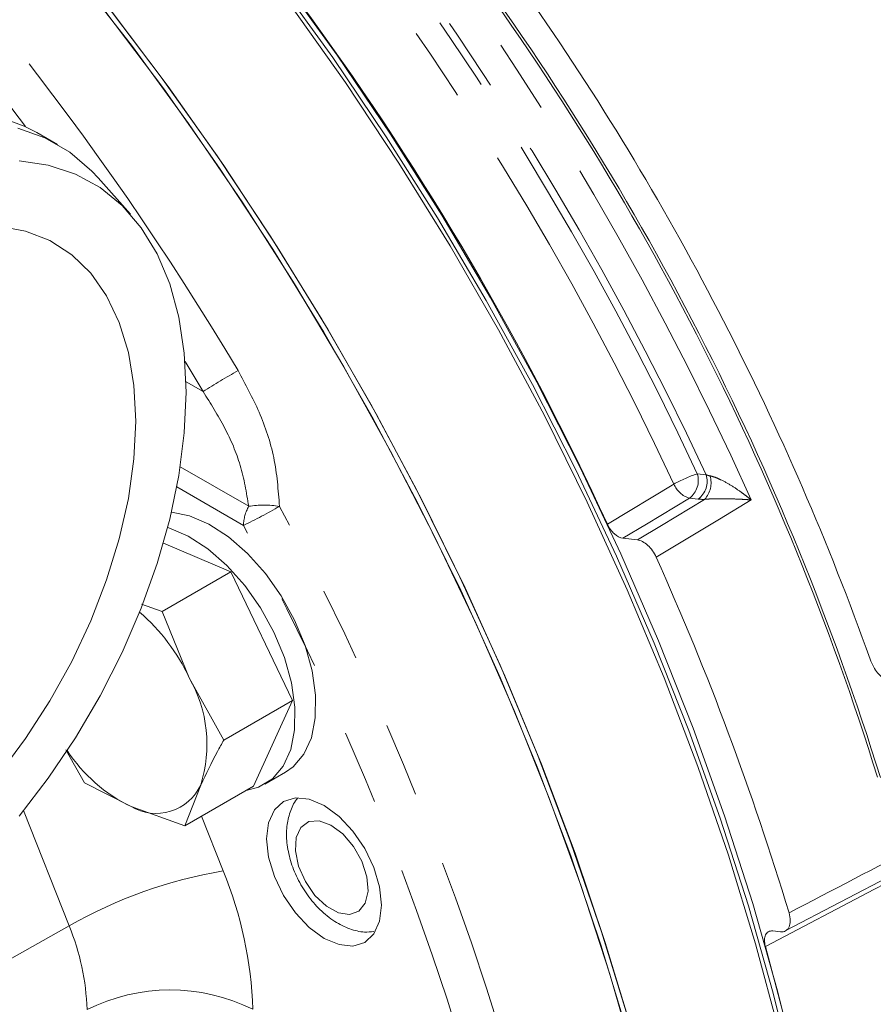
# Model space of a CAD drawing. Units: millimetres. Extents: x 11 to 1180, y 5 to 832.
# Drawn here: x 1018 to 1033, y 647 to 664 of the extents above; entities that cross this region are included whole.
import ezdxf

# ---------------------------------------------------------------- set-up
doc = ezdxf.new("R2010")
doc.units = ezdxf.units.MM
doc.linetypes.add('PHANTOM', pattern=[12.7, 6.35, -1.27, 1.27, -1.27, 1.27, -1.27])

msp = doc.modelspace()

# ---------------------------------------------------------------- linework, layer by layer
at = {"color": 7, "linetype": 'Continuous', "lineweight": 15}
for p, q in [((1019.014255, 661.475707), (1018.660702, 661.679809)), ((1020.259617, 660.283289), (1019.709435, 660.90469)), ((1021.975946, 654.170526), (1020.822959, 654.661382)), ((1028.932546, 654.714633), (1028.684268, 654.742125)), ((1021.975946, 654.170526), (1020.800795, 653.492126)), ((1023.031636, 651.971062), (1021.975946, 654.170526)), ((1020.800795, 653.492126), (1020.450165, 653.617651)), ((1021.266354, 652.356437), (1020.800795, 653.492126)), ((1021.856485, 651.292662), (1021.266354, 652.356437)), ((1023.031636, 651.971062), (1021.856485, 651.292662)), ((1022.367025, 650.503973), (1023.031636, 651.971062)), ((1031.460259, 648.027263), (1039.15286, 652.050849)), ((1019.15675, 651.12545), (1019.471572, 650.557948)), ((1022.561233, 650.538315), (1022.914787, 650.742417)), ((1019.471572, 650.557948), (1020.269437, 650.155804)), ((1021.191874, 649.825573), (1021.461893, 650.52316)), ((1022.367025, 650.503973), (1021.191874, 649.825573)), ((1020.269437, 650.155804), (1021.191874, 649.825573)), ((1031.380105, 648.012531), (1031.247314, 648.027236))]:
    msp.add_line(p, q, dxfattribs=at)
at = {"color": 8, "linetype": 'PHANTOM', "lineweight": 0}
for p, q in [((1021.502437, 657.251722), (1021.193334, 657.763169)), ((1021.21024, 657.420404), (1021.502437, 657.251722)), ((1021.110884, 655.96556), (1022.282653, 655.289113)), ((1029.957454, 655.844249), (1030.107754, 655.827606)), ((1028.419253, 654.982087), (1029.558021, 655.668875)), ((1022.19285, 654.962905), (1021.05189, 655.621567)), ((1029.973197, 655.412568), (1029.822897, 655.429211)), ((1019.209934, 648.11589), (1018.431326, 650.086111)), ((1021.475879, 649.989525), (1021.84558, 649.054018)), ((1011.511188, 643.751576), (1019.209934, 648.11589))]:
    msp.add_line(p, q, dxfattribs=at)
at = {"color": 7, "linetype": 'Continuous', "lineweight": 15, "flags": 128}
for points in [[(1031.624706, 645.478031), (1031.257678, 646.962161), (1030.832443, 648.455492), (1030.350209, 649.953778), (1029.812348, 651.452758), (1029.220389, 652.948169), (1028.576016, 654.43576), (1027.88106, 655.9113), (1027.137498, 657.370594), (1026.347445, 658.809492), (1025.513146, 660.223902), (1024.636974, 661.609802), (1023.721422, 662.963252), (1022.769091, 664.280403), (1021.78269, 665.557509), (1020.765025, 666.790939), (1019.718988, 667.977185), (1018.647555, 669.112875), (1017.553772, 670.194779), (1016.440749, 671.21982)], [(1031.698793, 645.5208), (1031.331765, 647.004931), (1030.90653, 648.498262), (1030.424296, 649.996547), (1029.886435, 651.495527), (1029.294476, 652.990939), (1028.650103, 654.47853), (1027.955147, 655.95407), (1027.211585, 657.413364), (1026.421532, 658.852262), (1025.587233, 660.266672), (1024.711062, 661.652572), (1023.795509, 663.006022), (1022.843178, 664.323172), (1021.856778, 665.600278), (1020.839112, 666.833708), (1019.793075, 668.019955), (1018.721642, 669.155645), (1017.627859, 670.237548), (1016.514836, 671.26259)], [(1031.35678, 646.303019), (1030.952709, 647.809946), (1030.489543, 649.32387), (1029.968641, 650.840356), (1029.391528, 652.354959), (1028.759895, 653.86324), (1028.075594, 655.36078), (1027.340631, 656.84319), (1026.557158, 658.306126), (1025.727472, 659.7453), (1024.854005, 661.156495), (1023.939316, 662.535576), (1022.986085, 663.8785), (1021.997107, 665.181332), (1020.975279, 666.440255), (1019.923595, 667.651579), (1018.845139, 668.811754), (1017.74307, 669.917381), (1016.620618, 670.965218)], [(1030.187659, 639.172217), (1030.037434, 640.529419), (1029.816686, 641.994692), (1029.533542, 643.480223), (1029.188833, 644.981655), (1028.783568, 646.494586), (1028.318938, 648.014577), (1027.796304, 649.53717), (1027.2172, 651.0579), (1026.583324, 652.572306), (1025.896536, 654.075947), (1025.158848, 655.564412), (1024.372426, 657.033336), (1023.539576, 658.478411), (1022.66274, 659.895398), (1021.74449, 661.280141), (1020.787519, 662.628578), (1019.794635, 663.936756), (1018.768749, 665.200837), (1017.71287, 666.417113), (1016.630095, 667.582017), (1015.802154, 668.420036)], [(1030.198635, 639.165881), (1030.069627, 640.353789), (1029.855628, 641.816886), (1029.579136, 643.300716), (1029.240961, 644.800925), (1028.842096, 646.313112), (1028.383711, 647.832841), (1027.867151, 649.355654), (1027.293931, 650.877083), (1026.665732, 652.392665), (1025.984398, 653.897954), (1025.251928, 655.388535), (1024.470469, 656.860034), (1023.642315, 658.308134), (1022.769895, 659.728588), (1021.855768, 661.117228), (1020.902617, 662.469981), (1019.913236, 663.782878), (1018.890529, 665.052068), (1017.837496, 666.273828), (1016.757226, 667.444573), (1015.804199, 668.412545)], [(1030.11601, 639.213579), (1029.995381, 640.310927), (1029.781382, 641.774025), (1029.504889, 643.257855), (1029.166715, 644.758064), (1028.76785, 646.270251), (1028.309465, 647.78998), (1027.792905, 649.312792), (1027.219685, 650.834221), (1026.591486, 652.349804), (1025.910152, 653.855093), (1025.177681, 655.345673), (1024.396223, 656.817172), (1023.568069, 658.265273), (1022.695649, 659.685726), (1021.781522, 661.074367), (1020.82837, 662.42712), (1019.83899, 663.740017), (1018.816283, 665.009207), (1017.76325, 666.230966), (1016.68298, 667.401711), (1015.947813, 668.15358)], [(1030.032843, 639.916058), (1029.839385, 641.355814), (1029.584635, 642.817089), (1029.269324, 644.295692), (1028.894357, 645.787382), (1028.460808, 647.287882), (1027.969921, 648.792888), (1027.423104, 650.298083), (1026.821926, 651.79915), (1026.16811, 653.291786), (1025.463532, 654.771708), (1024.710212, 656.234672), (1023.910311, 657.676483), (1023.066122, 659.093006), (1022.180068, 660.480178), (1021.254689, 661.83402), (1020.292639, 663.15065), (1019.296677, 664.426292), (1018.26966, 665.657287), (1017.214534, 666.840105), (1016.134323, 667.971354)], [(1018.660702, 661.679809), (1018.443186, 661.792581), (1017.976557, 661.959551)], [(1019.709435, 660.90469), (1019.599184, 661.022589), (1019.221315, 661.343297), (1018.79674, 661.588479), (1018.33011, 661.755449)], [(1021.212377, 657.243857), (1021.180953, 657.906568), (1021.087035, 658.525489), (1020.931689, 659.093606), (1020.716675, 659.604482), (1020.444427, 660.05233), (1020.118032, 660.432075), (1019.741188, 660.739414), (1019.318163, 660.970865), (1018.853752, 661.123806), (1018.353216, 661.196504)], [(1020.350024, 656.746032), (1020.318349, 657.355761), (1020.223751, 657.920672), (1020.06751, 658.433126), (1019.851738, 658.886194), (1019.579354, 659.273748), (1019.254041, 659.590548), (1018.880198, 659.832308), (1018.462882, 659.99576), (1018.007734, 660.078694)], [(1018.353212, 649.990094), (1018.853749, 650.640698), (1019.31816, 651.329836), (1019.741185, 652.049701), (1020.11803, 652.792136), (1020.444426, 653.548728), (1020.716673, 654.310906), (1020.931688, 655.070033), (1021.087035, 655.817509), (1021.180952, 656.544864), (1021.212377, 657.243857)], [(1018.007732, 650.70902), (1018.462879, 651.317455), (1018.880196, 651.962731), (1019.254039, 652.636121), (1019.579353, 653.328518), (1019.851737, 654.030561), (1020.067509, 654.732753), (1020.22375, 655.4256), (1020.318349, 656.099732), (1020.350024, 656.746032)], [(1020.959648, 655.186535), (1021.269276, 655.125499), (1021.602492, 654.98364), (1021.937963, 654.766746), (1022.263564, 654.482655), (1022.567528, 654.141636), (1022.838868, 653.756013), (1023.067778, 653.339724), (1023.245983, 652.907815), (1023.367044, 652.475895), (1023.426584, 652.059577), (1023.422451, 651.673906), (1023.354796, 651.332822), (1023.226064, 651.048652), (1023.040906, 650.831667), (1022.914787, 650.742417)], [(1020.895644, 654.927521), (1020.915722, 654.921397), (1021.248938, 654.779538), (1021.584409, 654.562644), (1021.910011, 654.278553), (1022.213975, 653.937534), (1022.485315, 653.551911), (1022.714224, 653.135622), (1022.89243, 652.703713), (1023.01349, 652.271793), (1023.07303, 651.855475), (1023.068898, 651.469804), (1023.001243, 651.12872), (1022.87251, 650.84455), (1022.687353, 650.627565), (1022.452462, 650.485608), (1022.239336, 650.43026)], [(1024.556531, 648.469422), (1024.523024, 648.782659), (1024.424788, 649.113236), (1024.268518, 649.438624), (1024.064862, 649.736647), (1023.827699, 649.986997), (1023.573193, 650.172613), (1023.318686, 650.280845), (1023.081524, 650.304316), (1022.877868, 650.241429), (1022.721597, 650.096468), (1022.623361, 649.879311), (1022.589855, 649.604759), (1022.623361, 649.291522), (1022.721597, 648.960945), (1022.877868, 648.635557), (1023.081524, 648.337534), (1023.318686, 648.087184), (1023.573193, 647.901568), (1023.827699, 647.793336), (1024.064862, 647.769865), (1024.268518, 647.832752), (1024.424788, 647.977714), (1024.523024, 648.19487), (1024.556531, 648.469422)], [(1026.259298, 623.568517), (1026.383145, 623.641171), (1027.197863, 624.180817), (1027.963367, 624.798971), (1028.67735, 625.493771), (1029.337662, 626.263124), (1029.942313, 627.104713), (1030.489481, 628.016001), (1030.977519, 628.994244), (1031.404955, 630.036495), (1031.770503, 631.139613), (1032.073061, 632.300275), (1032.311717, 633.514985), (1032.485752, 634.780083), (1032.594643, 636.091758), (1032.638061, 637.446058), (1032.615875, 638.838903), (1032.528152, 640.266098), (1032.375157, 641.723342), (1032.15735, 643.206246), (1031.875387, 644.710342), (1031.530119, 646.231099), (1031.122584, 647.763934)]]:
    msp.add_lwpolyline(points, dxfattribs=at)
at = {"color": 8, "linetype": 'PHANTOM', "lineweight": 0, "flags": 128}
for points in [[(1018.466123, 661.781844), (1018.123322, 662.233295), (1017.600045, 662.902413)], [(1029.822897, 655.429211), (1029.088423, 654.986004), (1028.684268, 654.742125)], [(1028.932546, 654.714633), (1029.344973, 654.963362), (1030.082749, 655.40831)], [(1030.878923, 655.398627), (1030.335361, 655.070583), (1029.254416, 654.418234)], [(1035.30773, 649.95531), (1034.843906, 649.712434), (1032.988557, 648.740938), (1031.122584, 647.763934)], [(1024.277739, 648.503798), (1024.324044, 648.707778), (1024.302968, 648.955517), (1024.216796, 649.22017), (1024.074864, 649.473057), (1023.892554, 649.686773), (1023.689622, 649.838161), (1023.488058, 649.910813), (1023.309706, 649.896858), (1023.173892, 649.797807), (1023.095333, 649.624395), (1023.082544, 649.395412), (1023.13691, 649.135674), (1023.252539, 648.873326), (1023.416901, 648.636798), (1023.612186, 648.451722), (1023.81723, 648.338153), (1024.009815, 648.308399), (1024.16907, 648.365683), (1024.277739, 648.503798)]]:
    msp.add_lwpolyline(points, dxfattribs=at)
at = {"color": 7, "linetype": 'Continuous', "lineweight": 15}
for centre, radius, start, end in [((982.540629, 633.932759), 50.476948, 24.6458793, 47.5461942), ((987.939842, 636.641453), 47.228088, 17.2637186, 37.1529071), ((987.857385, 636.59421), 47.367199, 17.2637186, 37.1529071), ((987.893204, 636.603303), 47.803839, 19.6475, 34.7691258), ((983.09705, 633.701524), 50.593325, 16.8137673, 24.1718699), ((1018.186988, 650.912157), 3.401241, 25.1274585, 49.0274106), ((1019.263832, 651.215779), 2.304603, 342.5101309, 29.6662972), ((1021.444331, 652.595835), 2.708159, 213.2078382, 244.2888379), ((1020.698476, 650.882186), 0.843627, 239.4317366, 334.8129778)]:
    msp.add_arc(centre, radius, start, end, dxfattribs=at)
at = {"color": 8, "linetype": 'PHANTOM', "lineweight": 0}
for centre, radius, start, end in [((981.200807, 633.110431), 54.448865, 24.1634936, 38.303029), ((981.31614, 633.177182), 53.792781, 24.9020395, 38.3034373), ((981.535313, 633.303825), 53.41137, 24.9618976, 38.3007), ((981.629153, 633.358069), 52.867272, 24.9618976, 38.3007), ((977.345515, 630.946573), 52.09553, 30.7864659, 38.4717997), ((1031.975144, 640.522625), 19.736775, 120.0233729, 122.0472863), ((1030.57767, 653.889076), 2.051188, 107.5999425, 119.8084389), ((1029.597997, 655.731456), 0.376738, 306.6529642, 17.4212839), ((1029.748297, 655.714812), 0.376738, 306.6529642, 17.4212839), ((1029.785508, 655.68757), 0.407846, 316.7864347, 17.5236367), ((1029.936812, 655.821313), 0.408314, 201.9214227, 253.8001715), ((1022.54349, 653.592316), 1.716728, 81.0866937, 98.7392979), ((1022.910303, 654.940861), 0.717791, 150.9762584, 178.2401099), ((1018.106159, 663.453892), 9.423264, 295.7013933, 299.9416616), ((979.752642, 631.89228), 49.00271, 13.2424755, 28.5185759), ((979.84753, 631.953493), 48.192937, 13.2424755, 28.5185759), ((1023.186793, 641.114465), 8.05204, 99.5883408, 119.5968838), ((1015.551415, 646.468361), 6.804567, 1.8539974, 22.3329712), ((1015.396202, 646.5492), 4.122992, 1.8539974, 22.3329712), ((1020.940669, 643.838729), 3.180295, 63.6466492, 116.5924818)]:
    msp.add_arc(centre, radius, start, end, dxfattribs=at)
for points, knots in [([(1031.527511, 648.336241), (1032.2701, 648.724168), (1033.012666, 649.112098), (1033.755209, 649.500032), (1036.725906, 651.052041), (1039.696243, 652.604108), (1042.666233, 654.156232), (1045.052289, 655.403191), (1047.438121, 656.650186), (1049.823733, 657.897218)], [0.0030501454, 0.0030501454, 0.0030501454, 0.0030501454, 0.01524, 0.01524, 0.01524, 0.0640080009, 0.0640080009, 0.0640080009, 0.1031876711, 0.1031876711, 0.1031876711, 0.1031876711]), ([(1022.099785, 657.611146), (1022.226703, 657.376967), (1022.484132, 656.901977), (1022.747317, 656.11298), (1022.788446, 655.567353), (1022.80948, 655.288313)], [0, 0, 0, 0, 0.322095974, 0.653310732, 1, 1, 1, 1]), ([(1022.282653, 655.289113), (1022.243713, 655.523869), (1022.167665, 655.982333), (1021.885174, 656.646035), (1021.631121, 657.048077), (1021.502437, 657.251722)], [0, 0, 0, 0, 0.341172212, 0.666286505, 1, 1, 1, 1]), ([(1030.174427, 655.810372), (1030.203828, 655.804997), (1030.23483, 655.795401), (1030.298629, 655.771468), (1030.331104, 655.757135), (1030.426454, 655.710995), (1030.488897, 655.675409), (1030.608117, 655.601254), (1030.665905, 655.561955), (1030.748585, 655.501727), (1030.775501, 655.481415), (1030.828126, 655.440346), (1030.854055, 655.419404), (1030.878923, 655.398627)], [0, 0, 0, 0, 0.125, 0.125, 0.25, 0.25, 0.5, 0.5, 0.75, 0.75, 0.875, 0.875, 1, 1, 1, 1]), ([(1030.082749, 655.40831), (1030.114033, 655.411618), (1030.147696, 655.41388), (1030.217687, 655.417204), (1030.253653, 655.418213), (1030.359871, 655.419881), (1030.430251, 655.419263), (1030.56563, 655.416144), (1030.631784, 655.413584), (1030.727141, 655.408718), (1030.758311, 655.406922), (1030.819493, 655.40301), (1030.84977, 655.400874), (1030.878923, 655.398627)], [0, 0, 0, 0, 0.125, 0.125, 0.25, 0.25, 0.5, 0.5, 0.75, 0.75, 0.875, 0.875, 1, 1, 1, 1])]:
    msp.add_open_spline(points, degree=3, knots=knots, dxfattribs=at)
for points in [[(1030.107754, 655.827606), (1030.1282, 655.820519), (1030.150409, 655.814763), (1030.174427, 655.810372)], [(1030.082749, 655.40831), (1030.042963, 655.407459), (1030.006455, 655.408885), (1029.973197, 655.412568)]]:
    msp.add_open_spline(points, degree=3, dxfattribs=at)
at = {"color": 7, "linetype": 'Continuous', "lineweight": 15}
for points, knots in [([(1028.419253, 654.982087), (1028.448771, 654.918593), (1028.490886, 654.860516), (1028.586645, 654.773767), (1028.638005, 654.747248), (1028.684268, 654.742125)], [0, 0, 0, 0, 0.5, 0.5, 1, 1, 1, 1]), ([(1029.254416, 654.418234), (1029.23698, 654.457204), (1029.215902, 654.494139), (1029.166464, 654.563942), (1029.139478, 654.594865), (1029.08102, 654.6487), (1029.051151, 654.670133), (1028.990235, 654.701963), (1028.960829, 654.711501), (1028.932546, 654.714633)], [0, 0, 0, 0, 0.25, 0.25, 0.5, 0.5, 0.75, 0.75, 1, 1, 1, 1]), ([(1032.913857, 652.676505), (1032.93337, 652.629391), (1032.983738, 652.507782), (1033.112714, 652.35225), (1033.295435, 652.243643), (1033.490175, 652.21441), (1033.611868, 652.25857), (1033.666782, 652.278498)], [0, 0, 0, 0, 0.139655578, 0.360476511, 0.581748395, 0.811262091, 1, 1, 1, 1]), ([(1021.461893, 650.52316), (1021.551878, 650.710712), (1021.672126, 650.961341), (1021.819416, 651.226043), (1021.856485, 651.292662)], [0, 0, 0, 0, 0.748326855, 1, 1, 1, 1]), ([(1023.120018, 650.294938), (1023.113399, 650.287988), (1023.051452, 650.222948), (1022.985347, 650.057301), (1022.926348, 649.810633), (1022.92904, 649.530193), (1022.989568, 649.229648), (1023.109762, 648.924688), (1023.282099, 648.636759), (1023.499047, 648.382705), (1023.744862, 648.184341), (1024.00327, 648.058261), (1024.231372, 647.999344), (1024.369286, 648.013142), (1024.421175, 648.018333)], [0, 0, 0, 0, 0.00972864, 0.091051721, 0.175549096, 0.266539805, 0.363648982, 0.462650229, 0.56187567, 0.66239195, 0.765631802, 0.859734375, 0.947225949, 1, 1, 1, 1]), ([(1031.380105, 648.012531), (1031.396737, 648.01069), (1031.412426, 648.011161), (1031.441991, 648.016543), (1031.456004, 648.021546), (1031.481301, 648.035841), (1031.492584, 648.045054), (1031.512438, 648.067581), (1031.521007, 648.081012), (1031.541445, 648.125837), (1031.54857, 648.162996), (1031.548514, 648.244717), (1031.541407, 648.290022), (1031.527511, 648.336241)], [0, 0, 0, 0, 0.125, 0.125, 0.25, 0.25, 0.375, 0.375, 0.5, 0.5, 0.75, 0.75, 1, 1, 1, 1]), ([(1031.247314, 648.027236), (1031.219985, 648.030262), (1031.195333, 648.025818), (1031.163968, 648.008494), (1031.154621, 648.001043), (1031.138119, 647.982824), (1031.130947, 647.971942), (1031.113697, 647.935572), (1031.107442, 647.905402), (1031.106516, 647.838834), (1031.111778, 647.801839), (1031.122584, 647.763934)], [0, 0, 0, 0, 0.25, 0.25, 0.375, 0.375, 0.5, 0.5, 0.75, 0.75, 1, 1, 1, 1])]:
    msp.add_open_spline(points, degree=3, knots=knots, dxfattribs=at)

doc.saveas('drawing.dxf')
